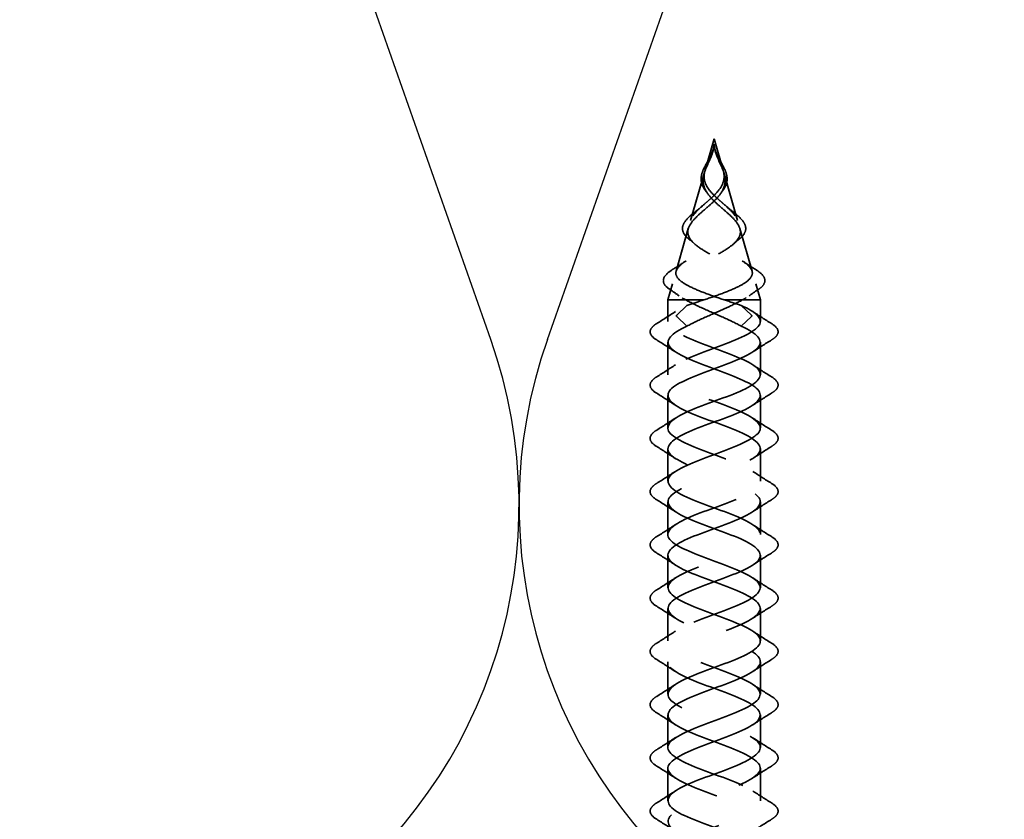
# Model space of a CAD drawing. Units: inches. Extents: x 0.6 to 33.4, y 0.4 to 21.4.
# Drawn here: x 6.7 to 8, y 8.4 to 9.5 of the extents above; entities that cross this region are included whole.
import ezdxf

# ---------------------------------------------------------------- set-up
doc = ezdxf.new("R2010")
doc.units = ezdxf.units.IN
doc.header["$LTSCALE"] = 2
doc.header["$MEASUREMENT"] = 0
doc.linetypes.add('DASHED', pattern=[0.2067, 0.1654, -0.0413])
doc.layers.add('Hidden (ANSI)', color=7, linetype='DASHED', lineweight=35)
doc.layers.add('Sketch Geometry (ANSI)', color=7, linetype='Continuous', lineweight=25)

msp = doc.modelspace()

# ---------------------------------------------------------------- linework, layer by layer
at = {"layer": 'Hidden (ANSI)', "ltscale": 0.041917}
for q in [(7.61673, 9.31304), (7.64105, 9.31304)]:
    msp.add_line((7.62889, 9.35545), q, dxfattribs=at)
at = {"layer": 'Hidden (ANSI)', "ltscale": 0.063144}
for p, q in [((7.61545, 9.30857), (7.59715, 9.24474)), ((7.64233, 9.30857), (7.66064, 9.24474))]:
    msp.add_line(p, q, dxfattribs=at)
at = {"layer": 'Hidden (ANSI)', "ltscale": 0.056825}
for p, q in [((7.59404, 9.2339), (7.57756, 9.17644)), ((7.66375, 9.2339), (7.68022, 9.17644))]:
    msp.add_line(p, q, dxfattribs=at)
at = {"layer": 'Hidden (ANSI)', "ltscale": 0.021431}
for p, q in [((7.57263, 9.15922), (7.56639, 9.13748)), ((7.68516, 9.15922), (7.69139, 9.13748))]:
    msp.add_line(p, q, dxfattribs=at)
at = {"layer": 'Hidden (ANSI)', "ltscale": 0.080244}
msp.add_line((7.6152, 9.13748), (7.56639, 9.13748), dxfattribs=at)
at = {"layer": 'Hidden (ANSI)', "ltscale": 0.027553}
for p, q in [((7.56639, 9.10845), (7.56639, 9.13748)), ((7.69139, 9.10845), (7.69139, 9.13748))]:
    msp.add_line(p, q, dxfattribs=at)
at = {"layer": 'Hidden (ANSI)', "ltscale": 0.025525}
for p, q in [((7.57835, 9.11692), (7.59216, 9.13005)), ((7.67944, 9.11692), (7.66563, 9.13005)), ((7.59216, 9.10205), (7.57835, 9.11517)), ((7.66563, 9.10205), (7.67944, 9.11517))]:
    msp.add_line(p, q, dxfattribs=at)
at = {"layer": 'Hidden (ANSI)', "ltscale": 0.025825}
msp.add_line((7.66704, 9.13748), (7.64259, 9.13748), dxfattribs=at)
at = {"layer": 'Hidden (ANSI)', "ltscale": 0.054319}
msp.add_line((7.69139, 9.13748), (7.66704, 9.13748), dxfattribs=at)
at = {"layer": 'Hidden (ANSI)', "ltscale": 0.041803}
for p, q in [((7.56639, 9.03645), (7.56639, 9.08045)), ((7.69139, 9.03645), (7.69139, 9.08045)), ((7.56639, 8.96445), (7.56639, 9.00845)), ((7.69139, 8.96445), (7.69139, 9.00845)), ((7.56639, 8.89245), (7.56639, 8.93645)), ((7.69139, 8.89245), (7.69139, 8.93645)), ((7.56639, 8.82045), (7.56639, 8.86445)), ((7.69139, 8.82045), (7.69139, 8.86445)), ((7.56639, 8.74845), (7.56639, 8.79245)), ((7.69139, 8.74845), (7.69139, 8.79245)), ((7.56639, 8.67645), (7.56639, 8.72045)), ((7.69139, 8.67645), (7.69139, 8.72045)), ((7.56639, 8.60445), (7.56639, 8.64845)), ((7.69139, 8.60445), (7.69139, 8.64845)), ((7.56639, 8.53245), (7.56639, 8.57645)), ((7.69139, 8.53245), (7.69139, 8.57645)), ((7.56639, 8.46045), (7.56639, 8.50445)), ((7.69139, 8.46045), (7.69139, 8.50445))]:
    msp.add_line(p, q, dxfattribs=at)
at = {"layer": 'Hidden (ANSI)', "ltscale": 0.001921}
for centre, start_param, end_param in [((7.57864, 9.11605), 0.5096412, 2.6319514), ((7.67915, 9.11605), 3.6512339, 5.7735441)]:
    msp.add_ellipse(centre, major_axis=(0, 0.001), ratio=0.5877853, start_param=start_param, end_param=end_param, dxfattribs=at)
at = {"layer": 'Hidden (ANSI)', "ltscale": 0.012749}
for points, knots in [([(7.62439, 9.33268), (7.62608, 9.33616), (7.62749, 9.33977), (7.62839, 9.34389), (7.6285, 9.34445), (7.62859, 9.345)], [0, 0, 0, 0, 0.029531032, 0.029531032, 0.034129412, 0.034129412, 0.034129412, 0.034129412]), ([(7.62919, 9.345), (7.62957, 9.34273), (7.63022, 9.3404), (7.63173, 9.3363), (7.63253, 9.33448), (7.63339, 9.33268)], [0, 0, 0, 0, 0.018967548, 0.018967548, 0.034208439, 0.034208439, 0.034208439, 0.034208439])]:
    msp.add_open_spline(points, degree=3, knots=knots, dxfattribs=at)
at = {"layer": 'Hidden (ANSI)', "ltscale": 0.011227}
for points in [[(7.6252, 9.33353), (7.62568, 9.33472), (7.62613, 9.33592), (7.62742, 9.33965), (7.6281, 9.34215), (7.62854, 9.34471)], [(7.63259, 9.33353), (7.63211, 9.33472), (7.63165, 9.33592), (7.63037, 9.33965), (7.62969, 9.34215), (7.62924, 9.34471)]]:
    msp.add_open_spline(points, degree=3, knots=[0, 0, 0, 0, 0.009826307, 0.009826307, 0.03033521, 0.03033521, 0.03033521, 0.03033521], dxfattribs=at)
at = {"layer": 'Hidden (ANSI)', "ltscale": 0.014845}
for points, knots in [([(7.62854, 9.34471), (7.62877, 9.34602), (7.62889, 9.34704), (7.62897, 9.34773), (7.62899, 9.34792), (7.629, 9.34803), (7.62901, 9.34805), (7.62901, 9.34806), (7.62901, 9.34806), (7.62901, 9.34806), (7.62901, 9.34806), (7.62901, 9.34806), (7.62901, 9.34806), (7.62901, 9.34806), (7.62901, 9.34806), (7.62901, 9.34806), (7.62901, 9.34806), (7.62901, 9.34806), (7.62901, 9.34806), (7.62902, 9.34804), (7.62902, 9.34802), (7.62901, 9.34789), (7.629, 9.34763), (7.62895, 9.34692), (7.62892, 9.34652), (7.62861, 9.34354), (7.6281, 9.34096), (7.62718, 9.33774), (7.62699, 9.33711), (7.62679, 9.33649)], [0, 0, 0, 0, 0.010449315, 0.010449315, 0.011949086, 0.011949086, 0.012395571, 0.012395571, 0.012452778, 0.012452778, 0.012468654, 0.012468654, 0.012488807, 0.012488807, 0.012510173, 0.012510173, 0.012536913, 0.012536913, 0.012631465, 0.012631465, 0.01326211, 0.01326211, 0.017310204, 0.017310204, 0.021936433, 0.021936433, 0.052527746, 0.052527746, 0.059912718, 0.059912718, 0.059912718, 0.059912718]), ([(7.62924, 9.34471), (7.62902, 9.34602), (7.6289, 9.34704), (7.62882, 9.34773), (7.6288, 9.34792), (7.62878, 9.34803), (7.62878, 9.34805), (7.62878, 9.34806), (7.62878, 9.34806), (7.62878, 9.34806), (7.62878, 9.34806), (7.62878, 9.34806), (7.62878, 9.34806), (7.62878, 9.34806), (7.62878, 9.34806), (7.62878, 9.34806), (7.62878, 9.34806), (7.62877, 9.34806), (7.62877, 9.34806), (7.62877, 9.34804), (7.62877, 9.34802), (7.62877, 9.34789), (7.62879, 9.34763), (7.62883, 9.34692), (7.62887, 9.34652), (7.62917, 9.34354), (7.62969, 9.34096), (7.6306, 9.33774), (7.63079, 9.33711), (7.63099, 9.33649)], [0, 0, 0, 0, 0.010449315, 0.010449315, 0.011949086, 0.011949086, 0.012395571, 0.012395571, 0.012452778, 0.012452778, 0.012468654, 0.012468654, 0.012488807, 0.012488807, 0.012510173, 0.012510173, 0.012536912, 0.012536912, 0.012631463, 0.012631463, 0.0132621, 0.0132621, 0.01731014, 0.01731014, 0.021936308, 0.021936308, 0.052527218, 0.052527218, 0.059912092, 0.059912092, 0.059912092, 0.059912092])]:
    msp.add_open_spline(points, degree=3, knots=knots, dxfattribs=at)
at = {"layer": 'Hidden (ANSI)', "ltscale": 0.058846}
msp.add_open_spline([(7.61801, 9.28413), (7.61548, 9.2873), (7.61353, 9.29066), (7.61141, 9.29722), (7.61109, 9.30049), (7.61185, 9.30695), (7.61286, 9.31022), (7.61575, 9.31683), (7.61764, 9.32025), (7.62123, 9.32664), (7.62292, 9.32965), (7.62439, 9.33268)], degree=3, knots=[0, 0, 0, 0, 0.03555028, 0.03555028, 0.06845771, 0.06845771, 0.09984283, 0.09984283, 0.13071716, 0.13071716, 0.15654633, 0.15654633, 0.15654633, 0.15654633], dxfattribs=at)
at = {"layer": 'Hidden (ANSI)', "ltscale": 0.07058}
for points in [[(7.62477, 9.33098), (7.62266, 9.32581), (7.62023, 9.32099), (7.61606, 9.31107), (7.61454, 9.30639), (7.6137, 9.29705), (7.61439, 9.29271), (7.61742, 9.28544), (7.61913, 9.28261), (7.62345, 9.27687), (7.62605, 9.27403), (7.62889, 9.27123)], [(7.63302, 9.33098), (7.63512, 9.32581), (7.63756, 9.32099), (7.64173, 9.31107), (7.64324, 9.30639), (7.64408, 9.29705), (7.6434, 9.29271), (7.64036, 9.28544), (7.63866, 9.28261), (7.63434, 9.27687), (7.63174, 9.27403), (7.62889, 9.27123)]]:
    msp.add_open_spline(points, degree=3, knots=[0, 0, 0, 0, 0.0426019, 0.0426019, 0.08638612, 0.08638612, 0.12968224, 0.12968224, 0.15909425, 0.15909425, 0.1899655, 0.1899655, 0.1899655, 0.1899655], dxfattribs=at)
at = {"layer": 'Hidden (ANSI)', "ltscale": 0.06438}
for points in [[(7.62889, 9.27889), (7.62538, 9.28237), (7.62229, 9.28589), (7.61766, 9.29326), (7.61619, 9.29693), (7.61509, 9.30467), (7.61548, 9.30853), (7.61757, 9.31606), (7.61898, 9.31948), (7.62212, 9.32652), (7.62376, 9.32994), (7.6252, 9.33353)], [(7.62889, 9.27889), (7.63241, 9.28237), (7.6355, 9.28589), (7.64013, 9.29326), (7.6416, 9.29693), (7.64269, 9.30467), (7.6423, 9.30853), (7.64022, 9.31606), (7.63881, 9.31948), (7.63566, 9.32652), (7.63403, 9.32994), (7.63259, 9.33353)]]:
    msp.add_open_spline(points, degree=3, knots=[0, 0, 0, 0, 0.03849651, 0.03849651, 0.07613845, 0.07613845, 0.11337422, 0.11337422, 0.14436131, 0.14436131, 0.17398424, 0.17398424, 0.17398424, 0.17398424], dxfattribs=at)
at = {"layer": 'Hidden (ANSI)', "ltscale": 0.005529}
for points in [[(7.62679, 9.33649), (7.62653, 9.33566), (7.62624, 9.33483), (7.62557, 9.33299), (7.62518, 9.33198), (7.62477, 9.33098)], [(7.63099, 9.33649), (7.63126, 9.33566), (7.63154, 9.33483), (7.63222, 9.33299), (7.63261, 9.33198), (7.63302, 9.33098)]]:
    msp.add_open_spline(points, degree=3, knots=[0, 0, 0, 0, 0.006722907, 0.006722907, 0.015021581, 0.015021581, 0.015021581, 0.015021581], dxfattribs=at)
at = {"layer": 'Hidden (ANSI)', "ltscale": 0.058847}
msp.add_open_spline([(7.63339, 9.33268), (7.63507, 9.32921), (7.63705, 9.32578), (7.64069, 9.31927), (7.64238, 9.31611), (7.64502, 9.30991), (7.64595, 9.30681), (7.64667, 9.3007), (7.64642, 9.29763), (7.64465, 9.29163), (7.64309, 9.28864), (7.64064, 9.28524), (7.64022, 9.28468), (7.63978, 9.28413)], degree=3, knots=[0, 0, 0, 0, 0.02949232, 0.02949232, 0.05820357, 0.05820357, 0.08802874, 0.08802874, 0.11899055, 0.11899055, 0.15046179, 0.15046179, 0.15662755, 0.15662755, 0.15662755, 0.15662755], dxfattribs=at)
at = {"layer": 'Hidden (ANSI)', "ltscale": 0.298754}
for points, knots in [([(7.64259, 9.13748), (7.63424, 9.1404), (7.62578, 9.14333), (7.60999, 9.14927), (7.6028, 9.15222), (7.59072, 9.15818), (7.5859, 9.16114), (7.57928, 9.16713), (7.57745, 9.1701), (7.57699, 9.17612), (7.57824, 9.1791), (7.58354, 9.18516), (7.58742, 9.18816), (7.5971, 9.19426), (7.60271, 9.19728), (7.61471, 9.20342), (7.62092, 9.20646), (7.63291, 9.21266), (7.63854, 9.21573), (7.64832, 9.22198), (7.65239, 9.22509), (7.65835, 9.23142), (7.66024, 9.23456), (7.6616, 9.24098), (7.66115, 9.24416), (7.65811, 9.25069), (7.65566, 9.25394), (7.64934, 9.2606), (7.64562, 9.26391), (7.63947, 9.26927), (7.63726, 9.27118), (7.63295, 9.27502), (7.63087, 9.27693), (7.62889, 9.27889)], [0, 0, 0, 0, 0.06789151, 0.06789151, 0.13359942, 0.13359942, 0.19713792, 0.19713792, 0.25852348, 0.25852348, 0.3177754, 0.3177754, 0.3749164, 0.3749164, 0.42997346, 0.42997346, 0.4829789, 0.4829789, 0.53397184, 0.53397184, 0.58300014, 0.58300014, 0.63012312, 0.63012312, 0.67541537, 0.67541537, 0.71897225, 0.71897225, 0.76091793, 0.76091793, 0.78366945, 0.78366945, 0.80561493, 0.80561493, 0.80561493, 0.80561493]), ([(7.6152, 9.13748), (7.62355, 9.1404), (7.63201, 9.14333), (7.6478, 9.14927), (7.65499, 9.15222), (7.66706, 9.15818), (7.67189, 9.16114), (7.67851, 9.16713), (7.68033, 9.1701), (7.6808, 9.17612), (7.67954, 9.1791), (7.67425, 9.18516), (7.67037, 9.18816), (7.66069, 9.19426), (7.65508, 9.19728), (7.64308, 9.20342), (7.63687, 9.20646), (7.62488, 9.21265), (7.61925, 9.21572), (7.60947, 9.22198), (7.6054, 9.22508), (7.59944, 9.23142), (7.59755, 9.23456), (7.59619, 9.24098), (7.59664, 9.24416), (7.59967, 9.25069), (7.60213, 9.25393), (7.60845, 9.2606), (7.61216, 9.26391), (7.61831, 9.26927), (7.62053, 9.27118), (7.62484, 9.27502), (7.62692, 9.27693), (7.62889, 9.27889)], [0.000013, 0.000013, 0.000013, 0.000013, 0.06789193, 0.06789193, 0.13360027, 0.13360027, 0.19713918, 0.19713918, 0.25852516, 0.25852516, 0.31777749, 0.31777749, 0.3749189, 0.3749189, 0.42997635, 0.42997635, 0.48298219, 0.48298219, 0.53397551, 0.53397551, 0.58300419, 0.58300419, 0.63012753, 0.63012753, 0.67542012, 0.67542012, 0.71897733, 0.71897733, 0.7609233, 0.7609233, 0.78367886, 0.78367886, 0.8056281, 0.8056281, 0.8056281, 0.8056281])]:
    msp.add_open_spline(points, degree=3, knots=knots, dxfattribs=at)
at = {"layer": 'Hidden (ANSI)', "ltscale": 0.004303}
for points in [[(7.62041, 9.28095), (7.61965, 9.28202), (7.61884, 9.28308), (7.61801, 9.28413)], [(7.63978, 9.28413), (7.63894, 9.28308), (7.63814, 9.28202), (7.63738, 9.28095)]]:
    msp.add_open_spline(points, degree=3, dxfattribs=at)
at = {"layer": 'Hidden (ANSI)', "ltscale": 0.268931}
for points, knots in [([(7.62889, 9.27123), (7.63302, 9.26717), (7.63751, 9.26332), (7.64643, 9.25561), (7.65067, 9.25189), (7.65791, 9.24442), (7.66074, 9.24079), (7.66425, 9.23351), (7.66481, 9.22996), (7.66334, 9.22283), (7.66125, 9.21935), (7.6546, 9.21233), (7.65005, 9.2089), (7.63915, 9.20198), (7.63288, 9.19859), (7.61958, 9.19176), (7.6127, 9.1884), (7.59948, 9.18163), (7.59333, 9.17831), (7.58281, 9.1716), (7.57864, 9.1683), (7.57309, 9.16164), (7.57187, 9.15836), (7.5727, 9.15211), (7.5745, 9.14919), (7.58074, 9.1433), (7.58522, 9.14038), (7.59075, 9.13748)], [0, 0, 0, 0, 0.04500806, 0.04500806, 0.09133317, 0.09133317, 0.13922136, 0.13922136, 0.18885149, 0.18885149, 0.2403568, 0.2403568, 0.29383888, 0.29383888, 0.34937676, 0.34937676, 0.40703304, 0.40703304, 0.46685809, 0.46685809, 0.52889296, 0.52889296, 0.59317154, 0.59317154, 0.65247119, 0.65247119, 0.71390439, 0.71390439, 0.71390439, 0.71390439]), ([(7.62889, 9.27123), (7.62477, 9.26717), (7.62028, 9.26332), (7.61136, 9.25561), (7.60712, 9.25189), (7.59988, 9.24442), (7.59705, 9.24079), (7.59353, 9.23351), (7.59298, 9.22996), (7.59445, 9.22283), (7.59654, 9.21935), (7.60319, 9.21233), (7.60773, 9.2089), (7.61864, 9.20198), (7.62491, 9.19859), (7.63821, 9.19176), (7.64508, 9.1884), (7.6583, 9.18163), (7.66446, 9.17831), (7.67498, 9.1716), (7.67914, 9.1683), (7.6847, 9.16164), (7.68592, 9.15836), (7.68508, 9.15211), (7.68329, 9.14919), (7.67705, 9.1433), (7.67257, 9.14038), (7.66704, 9.13748)], [0, 0, 0, 0, 0.04500806, 0.04500806, 0.09133317, 0.09133317, 0.13922136, 0.13922136, 0.18885149, 0.18885149, 0.2403568, 0.2403568, 0.29383888, 0.29383888, 0.34937676, 0.34937676, 0.40703304, 0.40703304, 0.46685809, 0.46685809, 0.52889296, 0.52889296, 0.59317154, 0.59317154, 0.65247696, 0.65247696, 0.71390448, 0.71390448, 0.71390448, 0.71390448])]:
    msp.add_open_spline(points, degree=3, knots=knots, dxfattribs=at)
at = {"layer": 'Hidden (ANSI)', "ltscale": 0.012011}
for points in [[(7.60309, 9.25647), (7.60637, 9.25897), (7.60956, 9.26154), (7.61254, 9.26421)], [(7.64525, 9.26421), (7.64823, 9.26154), (7.65141, 9.25897), (7.65469, 9.25647)]]:
    msp.add_open_spline(points, degree=3, dxfattribs=at)
at = {"layer": 'Hidden (ANSI)', "ltscale": 0.072197}
msp.add_open_spline([(7.59532, 9.21928), (7.59183, 9.22208), (7.58916, 9.22502), (7.5862, 9.23094), (7.58579, 9.23399), (7.5871, 9.23974), (7.58862, 9.24253), (7.59319, 9.24814), (7.5963, 9.25104), (7.60095, 9.25481), (7.602, 9.25563), (7.60309, 9.25647)], degree=3, knots=[0, 0, 0, 0, 0.04911724, 0.04911724, 0.09562127, 0.09562127, 0.13784872, 0.13784872, 0.18021796, 0.18021796, 0.19198254, 0.19198254, 0.19198254, 0.19198254], dxfattribs=at)
at = {"layer": 'Hidden (ANSI)', "ltscale": 0.072198}
msp.add_open_spline([(7.65469, 9.25647), (7.65837, 9.25366), (7.66165, 9.25091), (7.6669, 9.24556), (7.66891, 9.2429), (7.67145, 9.23755), (7.67192, 9.23478), (7.67104, 9.22941), (7.6697, 9.22676), (7.66622, 9.22256), (7.66448, 9.2209), (7.66246, 9.21928)], degree=3, knots=[0, 0, 0, 0, 0.03961556, 0.03961556, 0.07953962, 0.07953962, 0.12163255, 0.12163255, 0.16374039, 0.16374039, 0.19212935, 0.19212935, 0.19212935, 0.19212935], dxfattribs=at)
at = {"layer": 'Hidden (ANSI)', "ltscale": 0.009661}
for points in [[(7.60285, 9.21299), (7.60041, 9.21512), (7.5979, 9.21722), (7.59532, 9.21928)], [(7.66246, 9.21928), (7.65989, 9.21722), (7.65737, 9.21512), (7.65494, 9.21299)]]:
    msp.add_open_spline(points, degree=3, dxfattribs=at)
at = {"layer": 'Hidden (ANSI)', "ltscale": 0.019823}
for points in [[(7.57222, 9.17818), (7.57811, 9.18188), (7.58395, 9.18564), (7.58967, 9.18952)], [(7.66812, 9.18952), (7.67384, 9.18564), (7.67968, 9.18188), (7.68557, 9.17818)]]:
    msp.add_open_spline(points, degree=3, dxfattribs=at)
at = {"layer": 'Hidden (ANSI)', "ltscale": 0.074535}
msp.add_open_spline([(7.56883, 9.1519), (7.56482, 9.1546), (7.56203, 9.15745), (7.55975, 9.16332), (7.56018, 9.16636), (7.56368, 9.17177), (7.56646, 9.17431), (7.57084, 9.1773), (7.57152, 9.17774), (7.57222, 9.17818)], degree=3, knots=[0, 0, 0, 0, 0.06738366, 0.06738366, 0.13118751, 0.13118751, 0.18830361, 0.18830361, 0.19819266, 0.19819266, 0.19819266, 0.19819266], dxfattribs=at)
at = {"layer": 'Hidden (ANSI)', "ltscale": 0.074537}
msp.add_open_spline([(7.68557, 9.17818), (7.68981, 9.17551), (7.69306, 9.17285), (7.69711, 9.16751), (7.69794, 9.16469), (7.69683, 9.15933), (7.69504, 9.15681), (7.69132, 9.15358), (7.6902, 9.15273), (7.68896, 9.1519)], degree=3, knots=[0, 0, 0, 0, 0.05971232, 0.05971232, 0.11978193, 0.11978193, 0.17751344, 0.17751344, 0.19831898, 0.19831898, 0.19831898, 0.19831898], dxfattribs=at)
at = {"layer": 'Hidden (ANSI)', "ltscale": 0.01487}
for points in [[(7.58157, 9.14303), (7.57739, 9.14604), (7.57313, 9.14899), (7.56883, 9.1519)], [(7.68896, 9.1519), (7.68466, 9.14899), (7.6804, 9.14604), (7.67622, 9.14303)]]:
    msp.add_open_spline(points, degree=3, dxfattribs=at)
at = {"layer": 'Hidden (ANSI)', "ltscale": 1.137891}
msp.add_open_spline([(7.69126, 7.66845), (7.69133, 7.67022), (7.69083, 7.67198), (7.68973, 7.67375), (7.68377, 7.68328), (7.66051, 7.69281), (7.63463, 7.70234), (7.60875, 7.71187), (7.58219, 7.7214), (7.5717, 7.73093), (7.56122, 7.74046), (7.5676, 7.74999), (7.58682, 7.75952), (7.60603, 7.76905), (7.63665, 7.77858), (7.65934, 7.78811), (7.68204, 7.79764), (7.69512, 7.80717), (7.69032, 7.8167), (7.68553, 7.82623), (7.66322, 7.83576), (7.63748, 7.84529), (7.61174, 7.85482), (7.58449, 7.86435), (7.57292, 7.87388), (7.56136, 7.88341), (7.56635, 7.89294), (7.58474, 7.90247), (7.60313, 7.912), (7.63355, 7.92153), (7.6568, 7.93106), (7.68006, 7.94059), (7.6944, 7.95012), (7.69079, 7.95965), (7.68717, 7.96918), (7.66587, 7.97871), (7.64031, 7.98824), (7.61476, 7.99777), (7.58688, 8.0073), (7.57426, 8.01683), (7.56164, 8.02635), (7.56522, 8.03588), (7.58275, 8.04541), (7.60028, 8.05494), (7.63044, 8.06447), (7.65421, 8.074), (7.67797, 8.08353), (7.69355, 8.09306), (7.69112, 8.10259), (7.68869, 8.11212), (7.66843, 8.12165), (7.64312, 8.13118), (7.61782, 8.14071), (7.58936, 8.15024), (7.57571, 8.15977), (7.56206, 8.1693), (7.56424, 8.17883), (7.58087, 8.18836), (7.5975, 8.19789), (7.62734, 8.20742), (7.65156, 8.21695), (7.67578, 8.22648), (7.69256, 8.23601), (7.69132, 8.24554), (7.69008, 8.25507), (7.67091, 8.2646), (7.6459, 8.27413), (7.6209, 8.28366), (7.59193, 8.29319), (7.57728, 8.30272), (7.56262, 8.31225), (7.56338, 8.32178), (7.57908, 8.33131), (7.59478, 8.34084), (7.62423, 8.35037), (7.64886, 8.3599), (7.67348, 8.36943), (7.69144, 8.37896), (7.69139, 8.38849), (7.69135, 8.39802), (7.6733, 8.40755), (7.64865, 8.41708), (7.62399, 8.42661), (7.59457, 8.43614), (7.57895, 8.44567), (7.56332, 8.4552), (7.56267, 8.46473), (7.5774, 8.47426), (7.59213, 8.48379), (7.62113, 8.49332), (7.64612, 8.50285), (7.6711, 8.51238), (7.69018, 8.5219), (7.69133, 8.53143), (7.69248, 8.54096), (7.6756, 8.55049), (7.65135, 8.56002), (7.6271, 8.56955), (7.59729, 8.57908), (7.58073, 8.58861), (7.56417, 8.59814), (7.5621, 8.60767), (7.57583, 8.6172), (7.58956, 8.62673), (7.61805, 8.63626), (7.64334, 8.64579), (7.66862, 8.65532), (7.6888, 8.66485), (7.69114, 8.67438), (7.69348, 8.68391), (7.6778, 8.69344), (7.65401, 8.70297), (7.63021, 8.7125), (7.60007, 8.72203), (7.58261, 8.73156), (7.56514, 8.74109), (7.56167, 8.75062), (7.57437, 8.76015), (7.58707, 8.76968), (7.615, 8.77921), (7.64053, 8.78874), (7.66606, 8.79827), (7.68729, 8.8078), (7.69082, 8.81733), (7.69434, 8.82686), (7.6799, 8.83639), (7.65661, 8.84592), (7.63331, 8.85545), (7.60291, 8.86498), (7.58458, 8.87451), (7.56626, 8.88404), (7.56137, 8.89357), (7.57302, 8.9031), (7.58467, 8.91263), (7.61197, 8.92216), (7.6377, 8.93169), (7.66343, 8.94122), (7.68566, 8.95075), (7.69036, 8.96028), (7.69507, 8.96981), (7.68189, 8.97934), (7.65915, 8.98887), (7.63641, 8.9984), (7.60581, 9.00792), (7.58665, 9.01745), (7.5675, 9.02698), (7.56123, 9.03651), (7.57179, 9.04604), (7.58236, 9.05557), (7.60898, 9.0651), (7.63485, 9.07463), (7.66072, 9.08416), (7.6839, 9.09369), (7.68978, 9.10322), (7.69529, 9.11216), (7.68536, 9.12111), (7.66563, 9.13005)], degree=3, knots=[10.9955743, 10.9955743, 10.9955743, 10.9955743, 11.2270377, 11.2270377, 11.2270377, 12.4744863, 12.4744863, 12.4744863, 13.7219349, 13.7219349, 13.7219349, 14.9693836, 14.9693836, 14.9693836, 16.2168322, 16.2168322, 16.2168322, 17.4642808, 17.4642808, 17.4642808, 18.7117295, 18.7117295, 18.7117295, 19.9591781, 19.9591781, 19.9591781, 21.2066267, 21.2066267, 21.2066267, 22.4540754, 22.4540754, 22.4540754, 23.701524, 23.701524, 23.701524, 24.9489726, 24.9489726, 24.9489726, 26.1964213, 26.1964213, 26.1964213, 27.4438699, 27.4438699, 27.4438699, 28.6913185, 28.6913185, 28.6913185, 29.9387671, 29.9387671, 29.9387671, 31.1862158, 31.1862158, 31.1862158, 32.4336644, 32.4336644, 32.4336644, 33.681113, 33.681113, 33.681113, 34.9285617, 34.9285617, 34.9285617, 36.1760103, 36.1760103, 36.1760103, 37.4234589, 37.4234589, 37.4234589, 38.6709076, 38.6709076, 38.6709076, 39.9183562, 39.9183562, 39.9183562, 41.1658048, 41.1658048, 41.1658048, 42.4132535, 42.4132535, 42.4132535, 43.6607021, 43.6607021, 43.6607021, 44.9081507, 44.9081507, 44.9081507, 46.1555993, 46.1555993, 46.1555993, 47.403048, 47.403048, 47.403048, 48.6504966, 48.6504966, 48.6504966, 49.8979452, 49.8979452, 49.8979452, 51.1453939, 51.1453939, 51.1453939, 52.3928425, 52.3928425, 52.3928425, 53.6402911, 53.6402911, 53.6402911, 54.8877398, 54.8877398, 54.8877398, 56.1351884, 56.1351884, 56.1351884, 57.382637, 57.382637, 57.382637, 58.6300857, 58.6300857, 58.6300857, 59.8775343, 59.8775343, 59.8775343, 61.1249829, 61.1249829, 61.1249829, 62.3724316, 62.3724316, 62.3724316, 63.6198802, 63.6198802, 63.6198802, 64.8673288, 64.8673288, 64.8673288, 66.1147774, 66.1147774, 66.1147774, 67.3622261, 67.3622261, 67.3622261, 68.6096747, 68.6096747, 68.6096747, 69.8571233, 69.8571233, 69.8571233, 71.104572, 71.104572, 71.104572, 72.3520206, 72.3520206, 72.3520206, 73.5994692, 73.5994692, 73.5994692, 74.7699052, 74.7699052, 74.7699052, 74.7699052], dxfattribs=at)
at = {"layer": 'Hidden (ANSI)', "ltscale": 1.08401}
msp.add_open_spline([(7.68078, 7.58295), (7.68337, 7.58463), (7.68553, 7.58631), (7.68718, 7.58798), (7.69656, 7.59751), (7.6888, 7.60704), (7.6688, 7.61657), (7.6488, 7.6261), (7.61806, 7.63563), (7.59597, 7.64516), (7.57388, 7.65469), (7.5621, 7.66422), (7.56806, 7.67375), (7.57402, 7.68328), (7.59728, 7.69281), (7.62316, 7.70234), (7.64904, 7.71187), (7.6756, 7.7214), (7.68608, 7.73093), (7.69657, 7.74046), (7.69019, 7.74999), (7.67097, 7.75952), (7.65175, 7.76905), (7.62114, 7.77858), (7.59844, 7.78811), (7.57575, 7.79764), (7.56267, 7.80717), (7.56747, 7.8167), (7.57226, 7.82623), (7.59456, 7.83576), (7.62031, 7.84529), (7.64605, 7.85482), (7.6733, 7.86435), (7.68486, 7.87388), (7.69643, 7.88341), (7.69144, 7.89294), (7.67305, 7.90247), (7.65466, 7.912), (7.62424, 7.92153), (7.60098, 7.93106), (7.57773, 7.94059), (7.56339, 7.95012), (7.567, 7.95965), (7.57062, 7.96918), (7.59192, 7.97871), (7.61747, 7.98824), (7.64302, 7.99777), (7.67091, 8.0073), (7.68353, 8.01683), (7.69615, 8.02635), (7.69256, 8.03588), (7.67503, 8.04541), (7.6575, 8.05494), (7.62734, 8.06447), (7.60358, 8.074), (7.57982, 8.08353), (7.56424, 8.09306), (7.56667, 8.10259), (7.5691, 8.11212), (7.58936, 8.12165), (7.61466, 8.13118), (7.63997, 8.14071), (7.66842, 8.15024), (7.68208, 8.15977), (7.69573, 8.1693), (7.69355, 8.17883), (7.67692, 8.18836), (7.66029, 8.19789), (7.63045, 8.20742), (7.60623, 8.21695), (7.58201, 8.22648), (7.56523, 8.23601), (7.56646, 8.24554), (7.5677, 8.25507), (7.58688, 8.2646), (7.61188, 8.27413), (7.63689, 8.28366), (7.66586, 8.29319), (7.68051, 8.30272), (7.69517, 8.31225), (7.6944, 8.32178), (7.67871, 8.33131), (7.66301, 8.34084), (7.63356, 8.35037), (7.60893, 8.3599), (7.5843, 8.36943), (7.56635, 8.37896), (7.56639, 8.38849), (7.56644, 8.39802), (7.58448, 8.40755), (7.60914, 8.41708), (7.63379, 8.42661), (7.66322, 8.43614), (7.67884, 8.44567), (7.69446, 8.4552), (7.69512, 8.46473), (7.68039, 8.47426), (7.66566, 8.48379), (7.63665, 8.49332), (7.61167, 8.50285), (7.58669, 8.51238), (7.5676, 8.5219), (7.56645, 8.53143), (7.56531, 8.54096), (7.58218, 8.55049), (7.60644, 8.56002), (7.63069, 8.56955), (7.6605, 8.57908), (7.67706, 8.58861), (7.69362, 8.59814), (7.69569, 8.60767), (7.68196, 8.6172), (7.66823, 8.62673), (7.63973, 8.63626), (7.61445, 8.64579), (7.58916, 8.65532), (7.56899, 8.66485), (7.56665, 8.67438), (7.56431, 8.68391), (7.57998, 8.69344), (7.60378, 8.70297), (7.62758, 8.7125), (7.65772, 8.72203), (7.67518, 8.73156), (7.69264, 8.74109), (7.69612, 8.75062), (7.68342, 8.76015), (7.67072, 8.76968), (7.64279, 8.77921), (7.61726, 8.78874), (7.59172, 8.79827), (7.5705, 8.8078), (7.56697, 8.81733), (7.56345, 8.82686), (7.57789, 8.83639), (7.60118, 8.84592), (7.62447, 8.85545), (7.65488, 8.86498), (7.6732, 8.87451), (7.69153, 8.88404), (7.69641, 8.89357), (7.68477, 8.9031), (7.67312, 8.91263), (7.64582, 8.92216), (7.62009, 8.93169), (7.59436, 8.94122), (7.57213, 8.95075), (7.56743, 8.96028), (7.56272, 8.96981), (7.5759, 8.97934), (7.59864, 8.98887), (7.62138, 8.9984), (7.65198, 9.00792), (7.67113, 9.01745), (7.69029, 9.02698), (7.69656, 9.03651), (7.68599, 9.04604), (7.67543, 9.05557), (7.64881, 9.0651), (7.62294, 9.07463), (7.59707, 9.08416), (7.57388, 9.09369), (7.56801, 9.10322), (7.5625, 9.11216), (7.57243, 9.12111), (7.59216, 9.13005)], degree=3, knots=[7.264933, 7.264933, 7.264933, 7.264933, 7.4846918, 7.4846918, 7.4846918, 8.7321404, 8.7321404, 8.7321404, 9.979589, 9.979589, 9.979589, 11.2270377, 11.2270377, 11.2270377, 12.4744863, 12.4744863, 12.4744863, 13.7219349, 13.7219349, 13.7219349, 14.9693836, 14.9693836, 14.9693836, 16.2168322, 16.2168322, 16.2168322, 17.4642808, 17.4642808, 17.4642808, 18.7117295, 18.7117295, 18.7117295, 19.9591781, 19.9591781, 19.9591781, 21.2066267, 21.2066267, 21.2066267, 22.4540754, 22.4540754, 22.4540754, 23.701524, 23.701524, 23.701524, 24.9489726, 24.9489726, 24.9489726, 26.1964213, 26.1964213, 26.1964213, 27.4438699, 27.4438699, 27.4438699, 28.6913185, 28.6913185, 28.6913185, 29.9387671, 29.9387671, 29.9387671, 31.1862158, 31.1862158, 31.1862158, 32.4336644, 32.4336644, 32.4336644, 33.681113, 33.681113, 33.681113, 34.9285617, 34.9285617, 34.9285617, 36.1760103, 36.1760103, 36.1760103, 37.4234589, 37.4234589, 37.4234589, 38.6709076, 38.6709076, 38.6709076, 39.9183562, 39.9183562, 39.9183562, 41.1658048, 41.1658048, 41.1658048, 42.4132535, 42.4132535, 42.4132535, 43.6607021, 43.6607021, 43.6607021, 44.9081507, 44.9081507, 44.9081507, 46.1555993, 46.1555993, 46.1555993, 47.403048, 47.403048, 47.403048, 48.6504966, 48.6504966, 48.6504966, 49.8979452, 49.8979452, 49.8979452, 51.1453939, 51.1453939, 51.1453939, 52.3928425, 52.3928425, 52.3928425, 53.6402911, 53.6402911, 53.6402911, 54.8877398, 54.8877398, 54.8877398, 56.1351884, 56.1351884, 56.1351884, 57.382637, 57.382637, 57.382637, 58.6300857, 58.6300857, 58.6300857, 59.8775343, 59.8775343, 59.8775343, 61.1249829, 61.1249829, 61.1249829, 62.3724316, 62.3724316, 62.3724316, 63.6198802, 63.6198802, 63.6198802, 64.8673288, 64.8673288, 64.8673288, 66.1147774, 66.1147774, 66.1147774, 67.3622261, 67.3622261, 67.3622261, 68.6096747, 68.6096747, 68.6096747, 69.8571233, 69.8571233, 69.8571233, 71.104572, 71.104572, 71.104572, 72.3520206, 72.3520206, 72.3520206, 73.5994692, 73.5994692, 73.5994692, 74.7699052, 74.7699052, 74.7699052, 74.7699052], dxfattribs=at)
at = {"layer": 'Hidden (ANSI)', "ltscale": 0.083492}
for points, knots in [([(7.59075, 9.13748), (7.5978, 9.13356), (7.60593, 9.12967), (7.62326, 9.12182), (7.63226, 9.11793), (7.64989, 9.11), (7.65829, 9.10605), (7.66563, 9.10205)], [0, 0, 0, 0, 0.07413621, 0.07413621, 0.14827242, 0.14827242, 0.22379574, 0.22379574, 0.22379574, 0.22379574]), ([(7.66704, 9.13748), (7.65999, 9.13356), (7.65186, 9.12967), (7.63453, 9.12182), (7.62553, 9.11793), (7.6079, 9.11), (7.59949, 9.10605), (7.59216, 9.10205)], [0.00000049, 0.00000049, 0.00000049, 0.00000049, 0.07413621, 0.07413621, 0.14827242, 0.14827242, 0.22379623, 0.22379623, 0.22379623, 0.22379623])]:
    msp.add_open_spline(points, degree=3, knots=knots, dxfattribs=at)
at = {"layer": 'Hidden (ANSI)', "ltscale": 0.025159}
for points in [[(7.59216, 9.13005), (7.59905, 9.13253), (7.60689, 9.135), (7.6152, 9.13748)], [(7.66563, 9.13005), (7.65874, 9.13253), (7.6509, 9.135), (7.64259, 9.13748)]]:
    msp.add_open_spline(points, degree=3, dxfattribs=at)
at = {"layer": 'Hidden (ANSI)', "ltscale": 0.028699}
for points in [[(7.55128, 9.10552), (7.55983, 9.11081), (7.56833, 9.1162), (7.57664, 9.12176)], [(7.68115, 9.12176), (7.68946, 9.1162), (7.69796, 9.11081), (7.70651, 9.10552)], [(7.57664, 9.06714), (7.56833, 9.0727), (7.55983, 9.07808), (7.55128, 9.08338)], [(7.70651, 9.08338), (7.69796, 9.07808), (7.68946, 9.0727), (7.68115, 9.06714)], [(7.55128, 9.03352), (7.55983, 9.03881), (7.56833, 9.0442), (7.57664, 9.04976)], [(7.68115, 9.04976), (7.68946, 9.0442), (7.69796, 9.03881), (7.70651, 9.03352)], [(7.57664, 8.99514), (7.56833, 9.0007), (7.55983, 9.00608), (7.55128, 9.01138)], [(7.70651, 9.01138), (7.69796, 9.00608), (7.68946, 9.0007), (7.68115, 8.99514)], [(7.55128, 8.96152), (7.55983, 8.96681), (7.56833, 8.9722), (7.57664, 8.97776)], [(7.68115, 8.97776), (7.68946, 8.9722), (7.69796, 8.96681), (7.70651, 8.96152)], [(7.57664, 8.92314), (7.56833, 8.9287), (7.55983, 8.93408), (7.55128, 8.93938)], [(7.70651, 8.93938), (7.69796, 8.93408), (7.68946, 8.9287), (7.68115, 8.92314)], [(7.55128, 8.88952), (7.55983, 8.89481), (7.56833, 8.9002), (7.57664, 8.90576)], [(7.68115, 8.90576), (7.68946, 8.9002), (7.69796, 8.89481), (7.70651, 8.88952)], [(7.57664, 8.85114), (7.56833, 8.8567), (7.55983, 8.86208), (7.55128, 8.86738)], [(7.70651, 8.86738), (7.69796, 8.86208), (7.68946, 8.8567), (7.68115, 8.85114)], [(7.55128, 8.81752), (7.55983, 8.82281), (7.56833, 8.8282), (7.57664, 8.83376)], [(7.68115, 8.83376), (7.68946, 8.8282), (7.69796, 8.82281), (7.70651, 8.81752)], [(7.57664, 8.77914), (7.56833, 8.7847), (7.55983, 8.79008), (7.55128, 8.79538)], [(7.70651, 8.79538), (7.69796, 8.79008), (7.68946, 8.7847), (7.68115, 8.77914)], [(7.55128, 8.74552), (7.55983, 8.75081), (7.56833, 8.7562), (7.57664, 8.76176)], [(7.68115, 8.76176), (7.68946, 8.7562), (7.69796, 8.75081), (7.70651, 8.74552)], [(7.57664, 8.70714), (7.56833, 8.7127), (7.55983, 8.71808), (7.55128, 8.72338)], [(7.70651, 8.72338), (7.69796, 8.71808), (7.68946, 8.7127), (7.68115, 8.70714)], [(7.55128, 8.67352), (7.55983, 8.67881), (7.56833, 8.6842), (7.57664, 8.68976)], [(7.68115, 8.68976), (7.68946, 8.6842), (7.69796, 8.67881), (7.70651, 8.67352)], [(7.57664, 8.63514), (7.56833, 8.6407), (7.55983, 8.64608), (7.55128, 8.65138)], [(7.70651, 8.65138), (7.69796, 8.64608), (7.68946, 8.6407), (7.68115, 8.63514)], [(7.55128, 8.60152), (7.55983, 8.60681), (7.56833, 8.6122), (7.57664, 8.61776)], [(7.68115, 8.61776), (7.68946, 8.6122), (7.69796, 8.60681), (7.70651, 8.60152)], [(7.57664, 8.56314), (7.56833, 8.5687), (7.55983, 8.57408), (7.55128, 8.57938)], [(7.70651, 8.57938), (7.69796, 8.57408), (7.68946, 8.5687), (7.68115, 8.56314)], [(7.55128, 8.52952), (7.55983, 8.53481), (7.56833, 8.5402), (7.57664, 8.54576)], [(7.68115, 8.54576), (7.68946, 8.5402), (7.69796, 8.53481), (7.70651, 8.52952)], [(7.57664, 8.49114), (7.56833, 8.4967), (7.55983, 8.50208), (7.55128, 8.50738)], [(7.70651, 8.50738), (7.69796, 8.50208), (7.68946, 8.4967), (7.68115, 8.49114)], [(7.55128, 8.45752), (7.55983, 8.46281), (7.56833, 8.4682), (7.57664, 8.47376)], [(7.68115, 8.47376), (7.68946, 8.4682), (7.69796, 8.46281), (7.70651, 8.45752)], [(7.57664, 8.41914), (7.56833, 8.4247), (7.55983, 8.43008), (7.55128, 8.43538)], [(7.70651, 8.43538), (7.69796, 8.43008), (7.68946, 8.4247), (7.68115, 8.41914)]]:
    msp.add_open_spline(points, degree=3, dxfattribs=at)
at = {"layer": 'Hidden (ANSI)', "ltscale": 0.076}
for points in [[(7.55128, 9.08338), (7.54692, 9.08607), (7.54401, 9.08884), (7.54181, 9.09465), (7.5426, 9.09769), (7.54644, 9.10215), (7.54858, 9.10385), (7.55128, 9.10552)], [(7.70651, 9.10552), (7.71086, 9.10282), (7.71378, 9.10006), (7.71597, 9.09424), (7.71519, 9.09121), (7.71135, 9.08674), (7.70921, 9.08505), (7.70651, 9.08338)], [(7.55128, 9.01138), (7.54692, 9.01407), (7.54401, 9.01684), (7.54181, 9.02265), (7.5426, 9.02569), (7.54644, 9.03015), (7.54858, 9.03185), (7.55128, 9.03352)], [(7.70651, 9.03352), (7.71086, 9.03082), (7.71378, 9.02806), (7.71597, 9.02224), (7.71519, 9.01921), (7.71135, 9.01474), (7.70921, 9.01305), (7.70651, 9.01138)], [(7.55128, 8.93938), (7.54692, 8.94207), (7.54401, 8.94484), (7.54181, 8.95065), (7.5426, 8.95369), (7.54644, 8.95815), (7.54858, 8.95985), (7.55128, 8.96152)], [(7.70651, 8.96152), (7.71086, 8.95882), (7.71378, 8.95606), (7.71597, 8.95024), (7.71519, 8.94721), (7.71135, 8.94274), (7.70921, 8.94105), (7.70651, 8.93938)], [(7.55128, 8.86738), (7.54692, 8.87007), (7.54401, 8.87284), (7.54181, 8.87865), (7.5426, 8.88169), (7.54644, 8.88615), (7.54858, 8.88785), (7.55128, 8.88952)], [(7.70651, 8.88952), (7.71086, 8.88682), (7.71378, 8.88406), (7.71597, 8.87824), (7.71519, 8.87521), (7.71135, 8.87074), (7.70921, 8.86905), (7.70651, 8.86738)], [(7.55128, 8.79538), (7.54692, 8.79807), (7.54401, 8.80084), (7.54181, 8.80665), (7.5426, 8.80969), (7.54644, 8.81415), (7.54858, 8.81585), (7.55128, 8.81752)], [(7.70651, 8.81752), (7.71086, 8.81482), (7.71378, 8.81206), (7.71597, 8.80624), (7.71519, 8.80321), (7.71135, 8.79874), (7.70921, 8.79705), (7.70651, 8.79538)], [(7.55128, 8.72338), (7.54692, 8.72607), (7.54401, 8.72884), (7.54181, 8.73465), (7.5426, 8.73769), (7.54644, 8.74215), (7.54858, 8.74385), (7.55128, 8.74552)], [(7.70651, 8.74552), (7.71086, 8.74282), (7.71378, 8.74006), (7.71597, 8.73424), (7.71519, 8.73121), (7.71135, 8.72674), (7.70921, 8.72505), (7.70651, 8.72338)], [(7.55128, 8.65138), (7.54692, 8.65407), (7.54401, 8.65684), (7.54181, 8.66265), (7.5426, 8.66569), (7.54644, 8.67015), (7.54858, 8.67185), (7.55128, 8.67352)], [(7.70651, 8.67352), (7.71086, 8.67082), (7.71378, 8.66806), (7.71597, 8.66224), (7.71519, 8.65921), (7.71135, 8.65474), (7.70921, 8.65305), (7.70651, 8.65138)], [(7.55128, 8.57938), (7.54692, 8.58207), (7.54401, 8.58484), (7.54181, 8.59065), (7.5426, 8.59369), (7.54644, 8.59815), (7.54858, 8.59985), (7.55128, 8.60152)], [(7.70651, 8.60152), (7.71086, 8.59882), (7.71378, 8.59606), (7.71597, 8.59024), (7.71519, 8.58721), (7.71135, 8.58274), (7.70921, 8.58105), (7.70651, 8.57938)], [(7.55128, 8.50738), (7.54692, 8.51007), (7.54401, 8.51284), (7.54181, 8.51865), (7.5426, 8.52169), (7.54644, 8.52615), (7.54858, 8.52785), (7.55128, 8.52952)], [(7.70651, 8.52952), (7.71086, 8.52682), (7.71378, 8.52406), (7.71597, 8.51824), (7.71519, 8.51521), (7.71135, 8.51074), (7.70921, 8.50905), (7.70651, 8.50738)], [(7.55128, 8.43538), (7.54692, 8.43807), (7.54401, 8.44084), (7.54181, 8.44665), (7.5426, 8.44969), (7.54644, 8.45415), (7.54858, 8.45585), (7.55128, 8.45752)], [(7.70651, 8.45752), (7.71086, 8.45482), (7.71378, 8.45206), (7.71597, 8.44624), (7.71519, 8.44321), (7.71135, 8.43874), (7.70921, 8.43705), (7.70651, 8.43538)]]:
    msp.add_open_spline(points, degree=3, knots=[0, 0, 0, 0, 0.07810171, 0.07810171, 0.1536914, 0.1536914, 0.20215549, 0.20215549, 0.20215549, 0.20215549], dxfattribs=at)
at = {"layer": 'Hidden (ANSI)', "ltscale": 1.070969}
msp.add_open_spline([(7.66563, 9.10205), (7.68666, 9.09252), (7.69631, 9.08299), (7.68851, 9.07346), (7.68071, 9.06393), (7.65603, 9.0544), (7.63004, 9.04487), (7.60406, 9.03534), (7.57872, 9.02581), (7.57001, 9.01628), (7.5613, 9.00675), (7.56987, 8.99722), (7.59032, 8.98769), (7.61077, 8.97816), (7.64156, 8.96863), (7.66327, 8.9591), (7.68497, 8.94957), (7.69597, 8.94004), (7.68931, 8.93051), (7.68265, 8.92098), (7.65885, 8.91145), (7.63291, 8.90192), (7.60698, 8.89239), (7.58086, 8.88286), (7.57103, 8.87333), (7.56121, 8.8638), (7.56841, 8.85427), (7.58811, 8.84474), (7.6078, 8.83521), (7.6385, 8.82568), (7.66084, 8.81615), (7.68317, 8.80662), (7.69548, 8.79709), (7.68998, 8.78756), (7.68448, 8.77803), (7.6616, 8.7685), (7.63577, 8.75897), (7.60994, 8.74944), (7.5831, 8.73991), (7.57218, 8.73038), (7.56126, 8.72086), (7.56708, 8.71133), (7.58597, 8.7018), (7.60487, 8.69227), (7.63541, 8.68274), (7.65834, 8.67321), (7.68126, 8.66368), (7.69485, 8.65415), (7.69052, 8.64462), (7.6862, 8.63509), (7.66429, 8.62556), (7.63862, 8.61603), (7.61294, 8.6065), (7.58543, 8.59697), (7.57344, 8.58744), (7.56145, 8.57791), (7.56588, 8.56838), (7.58393, 8.55885), (7.60199, 8.54932), (7.63231, 8.53979), (7.65577, 8.53026), (7.67923, 8.52073), (7.69408, 8.5112), (7.69094, 8.50167), (7.68779, 8.49214), (7.6669, 8.48261), (7.64144, 8.47308), (7.61598, 8.46355), (7.58786, 8.45402), (7.57483, 8.44449), (7.56179, 8.43496), (7.56481, 8.42543), (7.58199, 8.4159), (7.59916, 8.40637), (7.6292, 8.39684), (7.65315, 8.38731), (7.6771, 8.37778), (7.69317, 8.36825), (7.69122, 8.35872), (7.68926, 8.34919), (7.66943, 8.33966), (7.64424, 8.33013), (7.61905, 8.3206), (7.59038, 8.31107), (7.57632, 8.30154), (7.56227, 8.29201), (7.56388, 8.28248), (7.58014, 8.27295), (7.5964, 8.26342), (7.62609, 8.25389), (7.65048, 8.24436), (7.67487, 8.23484), (7.69213, 8.22531), (7.69137, 8.21578), (7.69061, 8.20625), (7.67188, 8.19672), (7.64701, 8.18719), (7.64506, 8.18644), (7.64309, 8.18569), (7.64109, 8.18495)], degree=3, knots=[-74.7699052, -74.7699052, -74.7699052, -74.7699052, -73.5224565, -73.5224565, -73.5224565, -72.2750079, -72.2750079, -72.2750079, -71.0275593, -71.0275593, -71.0275593, -69.7801106, -69.7801106, -69.7801106, -68.532662, -68.532662, -68.532662, -67.2852134, -67.2852134, -67.2852134, -66.0377647, -66.0377647, -66.0377647, -64.7903161, -64.7903161, -64.7903161, -63.5428675, -63.5428675, -63.5428675, -62.2954188, -62.2954188, -62.2954188, -61.0479702, -61.0479702, -61.0479702, -59.8005216, -59.8005216, -59.8005216, -58.553073, -58.553073, -58.553073, -57.3056243, -57.3056243, -57.3056243, -56.0581757, -56.0581757, -56.0581757, -54.8107271, -54.8107271, -54.8107271, -53.5632784, -53.5632784, -53.5632784, -52.3158298, -52.3158298, -52.3158298, -51.0683812, -51.0683812, -51.0683812, -49.8209325, -49.8209325, -49.8209325, -48.5734839, -48.5734839, -48.5734839, -47.3260353, -47.3260353, -47.3260353, -46.0785866, -46.0785866, -46.0785866, -44.831138, -44.831138, -44.831138, -43.5836894, -43.5836894, -43.5836894, -42.3362407, -42.3362407, -42.3362407, -41.0887921, -41.0887921, -41.0887921, -39.8413435, -39.8413435, -39.8413435, -38.5938949, -38.5938949, -38.5938949, -37.3464462, -37.3464462, -37.3464462, -36.0989976, -36.0989976, -36.0989976, -34.851549, -34.851549, -34.851549, -34.7538687, -34.7538687, -34.7538687, -34.7538687], dxfattribs=at)
at = {"layer": 'Hidden (ANSI)', "ltscale": 1.111021}
msp.add_open_spline([(7.59216, 9.10205), (7.57113, 9.09252), (7.56147, 9.08299), (7.56928, 9.07346), (7.57708, 9.06393), (7.60176, 9.0544), (7.62775, 9.04487), (7.65373, 9.03534), (7.67907, 9.02581), (7.68778, 9.01628), (7.69649, 9.00675), (7.68791, 8.99722), (7.66746, 8.98769), (7.64701, 8.97816), (7.61622, 8.96863), (7.59452, 8.9591), (7.57281, 8.94957), (7.56182, 8.94004), (7.56848, 8.93051), (7.57514, 8.92098), (7.59894, 8.91145), (7.62488, 8.90192), (7.65081, 8.89239), (7.67693, 8.88286), (7.68676, 8.87333), (7.69658, 8.8638), (7.68937, 8.85427), (7.66968, 8.84474), (7.64999, 8.83521), (7.61929, 8.82568), (7.59695, 8.81615), (7.57461, 8.80662), (7.56231, 8.79709), (7.56781, 8.78756), (7.5733, 8.77803), (7.59619, 8.7685), (7.62202, 8.75897), (7.64785, 8.74944), (7.67469, 8.73991), (7.68561, 8.73038), (7.69653, 8.72086), (7.69071, 8.71133), (7.67181, 8.7018), (7.65292, 8.69227), (7.62238, 8.68274), (7.59945, 8.67321), (7.57653, 8.66368), (7.56294, 8.65415), (7.56726, 8.64462), (7.57159, 8.63509), (7.5935, 8.62556), (7.61917, 8.61603), (7.64484, 8.6065), (7.67235, 8.59697), (7.68434, 8.58744), (7.69633, 8.57791), (7.69191, 8.56838), (7.67385, 8.55885), (7.6558, 8.54932), (7.62548, 8.53979), (7.60202, 8.53026), (7.57855, 8.52073), (7.56371, 8.5112), (7.56685, 8.50167), (7.56999, 8.49214), (7.59089, 8.48261), (7.61635, 8.47308), (7.6418, 8.46355), (7.66992, 8.45402), (7.68296, 8.44449), (7.696, 8.43496), (7.69298, 8.42543), (7.6758, 8.4159), (7.65863, 8.40637), (7.62859, 8.39684), (7.60464, 8.38731), (7.58068, 8.37778), (7.56462, 8.36825), (7.56657, 8.35872), (7.56852, 8.34919), (7.58835, 8.33966), (7.61355, 8.33013), (7.63874, 8.3206), (7.66741, 8.31107), (7.68146, 8.30154), (7.69552, 8.29201), (7.69391, 8.28248), (7.67765, 8.27295), (7.66139, 8.26342), (7.6317, 8.25389), (7.60731, 8.24436), (7.58292, 8.23484), (7.56566, 8.22531), (7.56642, 8.21578), (7.56718, 8.20625), (7.58591, 8.19672), (7.61078, 8.18719), (7.63565, 8.17766), (7.66481, 8.16813), (7.67986, 8.1586), (7.6949, 8.14907), (7.69471, 8.13954), (7.67939, 8.13001), (7.66408, 8.12048), (7.6348, 8.11095), (7.61002, 8.10142), (7.58525, 8.09189), (7.56683, 8.08236), (7.5664, 8.07283), (7.56597, 8.0633), (7.58355, 8.05377), (7.60805, 8.04424), (7.63255, 8.03471), (7.66214, 8.02518), (7.67814, 8.01565), (7.69414, 8.00612), (7.69536, 7.99659), (7.68103, 7.98706), (7.6667, 7.97753), (7.63789, 7.968), (7.61278, 7.95847), (7.58767, 7.94894), (7.56814, 7.93941), (7.56652, 7.92988), (7.56489, 7.92035), (7.58129, 7.91082), (7.60537, 7.90129), (7.62945, 7.89176), (7.6594, 7.88223), (7.67632, 7.8727), (7.69325, 7.86317), (7.69588, 7.85364), (7.68256, 7.84411), (7.66924, 7.83458), (7.64096, 7.82505), (7.61557, 7.81552), (7.59018, 7.80599), (7.56958, 7.79646), (7.56676, 7.78693), (7.56395, 7.7774), (7.57913, 7.76787), (7.60273, 7.75834), (7.62634, 7.74882), (7.65659, 7.73929), (7.6744, 7.72976), (7.69222, 7.72023), (7.69626, 7.7107), (7.68397, 7.70117), (7.67271, 7.69243), (7.64849, 7.68369), (7.62479, 7.67495)], degree=3, knots=[-74.7699052, -74.7699052, -74.7699052, -74.7699052, -73.5224565, -73.5224565, -73.5224565, -72.2750079, -72.2750079, -72.2750079, -71.0275593, -71.0275593, -71.0275593, -69.7801106, -69.7801106, -69.7801106, -68.532662, -68.532662, -68.532662, -67.2852134, -67.2852134, -67.2852134, -66.0377647, -66.0377647, -66.0377647, -64.7903161, -64.7903161, -64.7903161, -63.5428675, -63.5428675, -63.5428675, -62.2954188, -62.2954188, -62.2954188, -61.0479702, -61.0479702, -61.0479702, -59.8005216, -59.8005216, -59.8005216, -58.553073, -58.553073, -58.553073, -57.3056243, -57.3056243, -57.3056243, -56.0581757, -56.0581757, -56.0581757, -54.8107271, -54.8107271, -54.8107271, -53.5632784, -53.5632784, -53.5632784, -52.3158298, -52.3158298, -52.3158298, -51.0683812, -51.0683812, -51.0683812, -49.8209325, -49.8209325, -49.8209325, -48.5734839, -48.5734839, -48.5734839, -47.3260353, -47.3260353, -47.3260353, -46.0785866, -46.0785866, -46.0785866, -44.831138, -44.831138, -44.831138, -43.5836894, -43.5836894, -43.5836894, -42.3362407, -42.3362407, -42.3362407, -41.0887921, -41.0887921, -41.0887921, -39.8413435, -39.8413435, -39.8413435, -38.5938949, -38.5938949, -38.5938949, -37.3464462, -37.3464462, -37.3464462, -36.0989976, -36.0989976, -36.0989976, -34.851549, -34.851549, -34.851549, -33.6041003, -33.6041003, -33.6041003, -32.3566517, -32.3566517, -32.3566517, -31.1092031, -31.1092031, -31.1092031, -29.8617544, -29.8617544, -29.8617544, -28.6143058, -28.6143058, -28.6143058, -27.3668572, -27.3668572, -27.3668572, -26.1194085, -26.1194085, -26.1194085, -24.8719599, -24.8719599, -24.8719599, -23.6245113, -23.6245113, -23.6245113, -22.3770627, -22.3770627, -22.3770627, -21.129614, -21.129614, -21.129614, -19.8821654, -19.8821654, -19.8821654, -18.6347168, -18.6347168, -18.6347168, -17.3872681, -17.3872681, -17.3872681, -16.1398195, -16.1398195, -16.1398195, -14.8923709, -14.8923709, -14.8923709, -13.6449222, -13.6449222, -13.6449222, -12.5009208, -12.5009208, -12.5009208, -12.5009208], dxfattribs=at)
at = {"layer": 'Sketch Geometry (ANSI)', "color": 150, "true_color": 0x0080ff}
for p, q in [((7.32704, 9.08387), (6.72848, 10.78603)), ((7.40348, 9.08387), (8.00204, 10.78603))]:
    msp.add_line(p, q, dxfattribs=at)
for centre in [(6.69026, 8.85995), (8.04026, 8.85995)]:
    msp.add_arc(centre, 0.675, 160.6261, 19.3739, dxfattribs=at)

doc.saveas('drawing.dxf')
